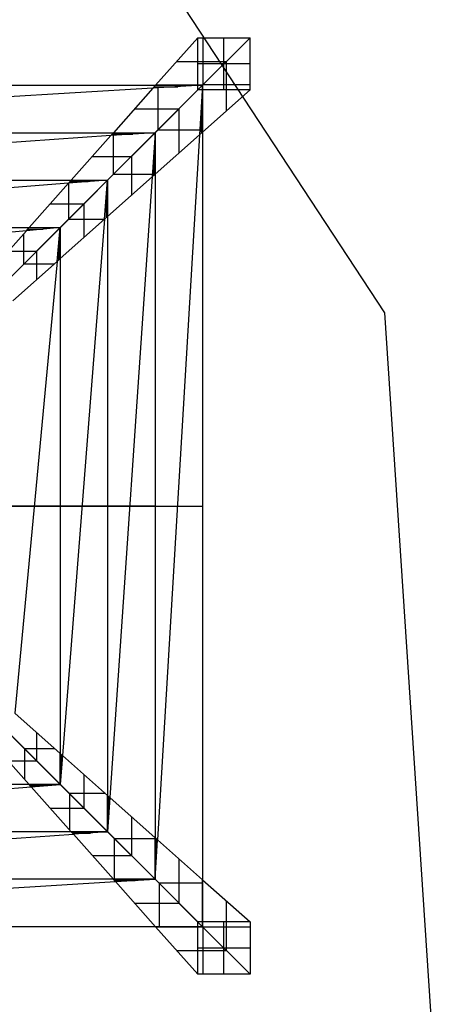
# Model space of a CAD drawing. Units: feet. Extents: x -39013 to 143924, y -94508 to 140495.
# Drawn here: x -494 to 90, y -76612 to -75254 of the extents above; entities that cross this region are included whole.
import ezdxf

# ---------------------------------------------------------------- set-up
doc = ezdxf.new("R2010")
doc.units = ezdxf.units.FT
doc.header["$MEASUREMENT"] = 0
doc.layers.add('buildings', color=7, linetype='Continuous', true_color=0x22ffbf)
doc.layers.add('contours_2_ difference', color=7, linetype='Continuous', true_color=0x989898)

# ---------------------------------------------------------------- blocks, each defined once
blk = doc.blocks.new('Mumbai Doordarshan TV Tower 02')
at = {"layer": 'buildings'}
for p, q in [((591.1, 742.8, 1196.4), (649.3, 808.3)), ((649.3, 808.3), (721.3, 808.3)), ((649.3, 736.3), (649.3, 808.3)), ((721.3, 808.3), (655.8, 742.8, 1196.4)), ((656.2, 808.3), (656.2, 743.2, 1189.8)), ((685.3, 736.3), (685.3, 808.3)), ((721.3, 736.3), (721.3, 808.3)), ((620.2, 775.5, 598.2), (688.5, 775.5, 598.2)), ((688.5, 775.5, 598.2), (688.5, 707.2, 598.2)), ((721.3, 772.3), (649.3, 772.3)), ((-440.1, 742.8, 1196.4), (591.1, 742.8, 1196.4)), ((587.5, 738.7, 1271.1), (-384.9, 680.7, 2333.3)), ((649.3, 736.3), (75.5, 162.5, 11808)), ((587.5, 738.7, 1271.1), (533, 677.4, 2392.9)), ((655.8, 742.8, 1196.4), (587.5, 738.7, 1271.1)), ((587.5, 738.7, 1271.1), (591.1, 742.8, 1196.4)), ((589.3, 740.8, 1233.8), (621.7, 740.8, 1233.8)), ((590.4, 677.4, 2392.9), (655.8, 742.8, 1196.4)), ((655.8, 742.8, 1196.4), (591.1, 742.8, 1196.4)), ((591.1, 742.8, 1196.4), (655.8, 742.8, 1196.4)), ((591.1, 742.8, 1196.4), (655.8, 742.8, 1196.4)), ((594.4, 739.2, 1263.5), (594.4, 681.4, 2319.5)), ((621.7, 742.8, 1196.4), (621.7, 740.8, 1233.8)), ((721.3, 736.3), (649.3, 736.3)), ((655.8, 742.8, 1196.4), (651.7, 674.5, 1271.1)), ((655.8, 742.8, 1196.4), (655.8, 678.1, 1196.4)), ((655.8, 678.1, 1196.4), (655.8, 742.8, 1196.4)), ((655.8, 742.8, 1196.4), (655.8, 678.1, 1196.4)), ((655.8, 678.1, 1196.4), (721.3, 736.3)), ((721.3, 743.2), (656.2, 743.2, 1189.8)), ((562.1, 710.1, 1794.6), (623.1, 710.1, 1794.6)), ((623.1, 710.1, 1794.6), (623.1, 649.1, 1794.6)), ((655.8, 708.7, 1196.4), (653.8, 708.7, 1233.8)), ((653.8, 708.7, 1233.8), (653.8, 676.3, 1233.8)), ((594.4, 681.4, 2319.5), (652.2, 681.4, 1263.5)), ((-382, 677.4, 2392.9), (533, 677.4, 2392.9)), ((529.3, 673.3, 2468.6), (-326.7, 615.2, 3530.6)), ((529.3, 673.3, 2468.6), (474.8, 612, 3589.3)), ((525, 612, 3589.3), (590.4, 677.4, 2392.9)), ((590.4, 677.4, 2392.9), (529.3, 673.3, 2468.6)), ((529.3, 673.3, 2468.6), (533, 677.4, 2392.9)), ((531.1, 675.3, 2430.8), (559.8, 675.3, 2430.8)), ((532.6, 673.5, 2464.5), (532.6, 619.6, 3449.3)), ((533, 677.4, 2392.9), (590.4, 677.4, 2392.9)), ((533, 677.4, 2392.9), (590.4, 677.4, 2392.9)), ((533, 677.4, 2392.9), (590.4, 677.4, 2392.9)), ((559.8, 677.4, 2392.9), (559.8, 675.3, 2430.8)), ((590.4, 677.4, 2392.9), (586.2, 616.3, 2468.6)), ((590.4, 620, 2392.9), (590.4, 677.4, 2392.9)), ((590.4, 677.4, 2392.9), (590.4, 620, 2392.9)), ((590.4, 677.4, 2392.9), (590.4, 620, 2392.9)), ((590.4, 620, 2392.9), (651.7, 674.5, 1271.1)), ((651.7, 674.5, 1271.1), (593.7, -297.9, 2333.3)), ((651.7, 674.5, 1271.1), (655.8, 678.1, 1196.4)), ((655.8, 678.1, 1196.4), (655.8, -353.1, 1196.4)), ((503.9, 644.7, 2991.1), (557.7, 644.7, 2991.1)), ((557.7, 644.7, 2991.1), (557.7, 590.9, 2991.1)), ((588.3, 646.9, 2430.8), (590.4, 646.9, 2392.9)), ((588.3, 646.9, 2430.8), (588.3, 618.1, 2430.8)), ((-323.8, 612, 3589.3), (474.8, 612, 3589.3)), ((459.5, 546.5, 4785.7), (525, 612, 3589.3)), ((525, 612, 3589.3), (471.1, 607.7, 3666.6)), ((471.1, 607.7, 3666.6), (474.8, 612, 3589.3)), ((474.8, 612, 3589.3), (525, 612, 3589.3)), ((474.8, 612, 3589.3), (525, 612, 3589.3)), ((474.8, 612, 3589.3), (525, 612, 3589.3)), ((498, 612, 3589.3), (498, 609.9, 3627.9)), ((520.7, 558.1, 3666.6), (525, 612, 3589.3)), ((525, 561.9, 3589.3), (586.2, 616.3, 2468.6)), ((525, 561.9, 3589.3), (525, 612, 3589.3)), ((525, 612, 3589.3), (525, 561.9, 3589.3)), ((525, 612, 3589.3), (525, 561.9, 3589.3)), ((586.2, 616.3, 2468.6), (528.2, -239.7, 3530.6)), ((586.5, 619.6, 2464.5), (532.6, 619.6, 3449.3)), ((586.2, 616.3, 2468.6), (590.4, 620, 2392.9)), ((590.4, 620, 2392.9), (590.4, -295, 2392.9)), ((471.1, 607.7, 3666.6), (-268.5, 549.7, 4728.3)), ((471.1, 607.7, 3666.6), (416.7, 546.5, 4785.7)), ((470.8, 607.5, 3671.8), (470.8, 557.8, 4579)), ((473, 609.9, 3627.9), (498, 609.9, 3627.9)), ((525, 585, 3589.3), (522.8, 585, 3627.9)), ((522.8, 585, 3627.9), (522.8, 560, 3627.9)), ((445.8, 579.3, 4187.5), (492.2, 579.3, 4187.5)), ((492.2, 579.3, 4187.5), (492.2, 532.8, 4187.5)), ((459.5, 503.7, 4785.7), (520.7, 558.1, 3666.6)), ((520.7, 558.1, 3666.6), (462.7, -181.5, 4728.3)), ((520.5, 557.8, 3671.8), (470.8, 557.8, 4579)), ((520.7, 558.1, 3666.6), (525, 561.9, 3589.3)), ((525, 561.9, 3589.3), (525, -236.8, 3589.3)), ((-265.7, 546.5, 4785.7), (416.7, 546.5, 4785.7)), ((394.1, 481.1, 5982.1), (459.5, 546.5, 4785.7)), ((459.5, 546.5, 4785.7), (412.9, 542.2, 4865.2)), ((412.9, 542.2, 4865.2), (416.7, 546.5, 4785.7)), ((414.8, 544.4, 4825.5), (436.2, 544.4, 4825.5)), ((416.7, 546.5, 4785.7), (459.5, 546.5, 4785.7)), ((416.7, 546.5, 4785.7), (459.5, 546.5, 4785.7)), ((416.7, 546.5, 4785.7), (459.5, 546.5, 4785.7)), ((436.2, 546.5, 4785.7), (436.2, 544.4, 4825.5)), ((455.2, 499.9, 4865.2), (459.5, 546.5, 4785.7)), ((459.5, 503.7, 4785.7), (459.5, 546.5, 4785.7)), ((459.5, 546.5, 4785.7), (459.5, 503.7, 4785.7)), ((459.5, 546.5, 4785.7), (459.5, 503.7, 4785.7)), ((412.9, 542.2, 4865.2), (-210.3, 484.2, 5926.3)), ((412.9, 542.2, 4865.2), (358.6, 481.1, 5982.1)), ((409.1, 537.9, 4943.3), (409.1, 496.1, 5708.7)), ((459.5, 523.2, 4785.7), (457.4, 523.2, 4825.5)), ((457.4, 523.2, 4825.5), (457.4, 501.8, 4825.5)), ((387.6, 513.8, 5383.9), (426.8, 513.8, 5383.9)), ((426.8, 513.8, 5383.9), (426.8, 474.7, 5383.9)), ((455.2, 499.9, 4865.2), (459.5, 503.7, 4785.7)), ((459.5, 503.7, 4785.7), (459.5, -178.7, 4785.7)), ((394.1, 445.6, 5982.1), (455.2, 499.9, 4865.2)), ((455.2, 499.9, 4865.2), (397.2, -123.3, 5926.3)), ((450.9, 496.1, 4943.3), (409.1, 496.1, 5708.7)), ((-504.8, 162.5, 1196.4), (655.8, 162.5, 1196.4)), ((590.4, 162.5, 2392.9), (-439.4, 162.5, 2392.9)), ((525, 162.5, 3589.3), (-374, 162.5, 3589.3)), ((-308.5, 162.5, 4785.7), (459.5, 162.5, 4785.7)), ((649.3, -411.2), (75.5, 162.5, 11808)), ((397.2, -123.3, 5926.3), (459.5, -178.7, 4785.7)), ((416.7, -221.5, 4785.7), (361.3, -159.2, 5926.3)), ((459.5, -221.5, 4785.7), (394.1, -156.1, 5982.1)), ((426.8, -149.6, 5383.9), (426.8, -188.8, 5383.9)), ((452.4, -172.4, 4915.4), (410.4, -172.4, 5683.9)), ((410.4, -172.4, 5683.9), (410.4, -214.4, 4915.4)), ((387.6, -188.8, 5383.9), (426.8, -188.8, 5383.9)), ((459.5, -178.7, 4785.7), (459.5, -221.5, 4785.7)), ((459.5, -178.7, 4785.7), (462.7, -181.5, 4728.3)), ((459.5, -221.5, 4785.7), (459.5, -178.7, 4785.7)), ((459.5, -178.7, 4785.7), (459.5, -221.5, 4785.7)), ((462.7, -181.5, 4728.3), (459.5, -221.5, 4785.7)), ((461.1, -180.1, 4757), (461.1, -201.5, 4757)), ((462.7, -181.5, 4728.3), (525, -236.8, 3589.3)), ((461.2, -200.1, 4755), (459.5, -200.1, 4785.7)), ((492.2, -207.8, 4187.5), (492.2, -254.2, 4187.5)), ((-320.1, -282.7, 3666.6), (419.5, -224.7, 4728.3)), ((416.7, -221.5, 4785.7), (-265.7, -221.5, 4785.7)), ((419.5, -224.7, 4728.3), (416.7, -221.5, 4785.7)), ((416.7, -221.5, 4785.7), (459.5, -221.5, 4785.7)), ((459.5, -221.5, 4785.7), (416.7, -221.5, 4785.7)), ((459.5, -221.5, 4785.7), (416.7, -221.5, 4785.7)), ((418.1, -223.1, 4757), (439.5, -223.1, 4757)), ((419.5, -224.7, 4728.3), (459.5, -221.5, 4785.7)), ((474.8, -287, 3589.3), (419.5, -224.7, 4728.3)), ((438.1, -221.5, 4785.7), (438.1, -223.2, 4755)), ((525, -287, 3589.3), (459.5, -221.5, 4785.7)), ((522, -234.2, 3643.1), (472.2, -234.2, 4553.5)), ((472.2, -234.2, 4553.5), (472.2, -284, 3643.1)), ((525, -236.8, 3589.3), (525, -287, 3589.3)), ((525, -236.8, 3589.3), (528.2, -239.7, 3530.6)), ((525, -287, 3589.3), (525, -236.8, 3589.3)), ((525, -236.8, 3589.3), (525, -287, 3589.3)), ((528.2, -239.7, 3530.6), (525, -287, 3589.3)), ((526.6, -238.3, 3560), (526.6, -263.3, 3560)), ((590.4, -295, 2392.9), (528.2, -239.7, 3530.6)), ((445.8, -254.2, 4187.5), (492.2, -254.2, 4187.5)), ((526.7, -261.9, 3558.2), (525, -261.9, 3589.3)), ((557.7, -265.9, 2991.1), (557.7, -319.7, 2991.1)), ((-378.3, -348.2, 2468.6), (477.7, -290.2, 3530.6)), ((474.8, -287, 3589.3), (-323.8, -287, 3589.3)), ((525, -287, 3589.3), (474.8, -287, 3589.3)), ((477.7, -290.2, 3530.6), (474.8, -287, 3589.3)), ((474.8, -287, 3589.3), (525, -287, 3589.3)), ((525, -287, 3589.3), (474.8, -287, 3589.3)), ((476.3, -288.6, 3560), (501.3, -288.6, 3560)), ((525, -287, 3589.3), (477.7, -290.2, 3530.6)), ((533, -352.4, 2392.9), (477.7, -290.2, 3530.6)), ((499.9, -287, 3589.3), (499.9, -288.7, 3558.2)), ((525, -287, 3589.3), (590.4, -352.4, 2392.9)), ((534, -296, 3423.2), (590.4, -296, 2392.9)), ((534, -296, 3423.2), (534, -352.4, 2392.9)), ((590.4, -295, 2392.9), (590.4, -352.4, 2392.9)), ((593.7, -297.9, 2333.3), (590.4, -295, 2392.9)), ((590.4, -352.4, 2392.9), (590.4, -295, 2392.9)), ((590.4, -295, 2392.9), (590.4, -352.4, 2392.9)), ((590.4, -352.4, 2392.9), (593.7, -297.9, 2333.3)), ((592, -296.4, 2363.1), (592, -325.1, 2363.1)), ((593.7, -297.9, 2333.3), (655.8, -353.1, 1196.4)), ((503.9, -319.7, 2991.1), (557.7, -319.7, 2991.1)), ((590.4, -323.7, 2392.9), (592.1, -323.7, 2361.5)), ((623.1, -324, 1794.6), (623.1, -385.1, 1794.6)), ((533, -352.4, 2392.9), (-382, -352.4, 2392.9)), ((535.9, -355.6, 2333.3), (533, -352.4, 2392.9)), ((533, -352.4, 2392.9), (590.4, -352.4, 2392.9)), ((590.4, -352.4, 2392.9), (533, -352.4, 2392.9)), ((590.4, -352.4, 2392.9), (533, -352.4, 2392.9)), ((535.9, -355.6, 2333.3), (590.4, -352.4, 2392.9)), ((561.7, -352.4, 2392.9), (561.7, -354.1, 2361.5)), ((655.8, -417.8, 1196.4), (590.4, -352.4, 2392.9)), ((-436.5, -413.7, 1271.1), (535.9, -355.6, 2333.3)), ((534.4, -354, 2363.1), (563.1, -354, 2363.1)), ((591.1, -417.8, 1196.4), (535.9, -355.6, 2333.3)), ((655.8, -357.8, 1196.4), (595.9, -357.8, 2293.1)), ((595.9, -357.8, 2293.1), (595.9, -417.8, 1196.4)), ((655.8, -417.8, 1196.4), (655.8, -353.1, 1196.4)), ((655.8, -353.1, 1196.4), (721.3, -411.2)), ((655.8, -353.1, 1196.4), (655.8, -417.8, 1196.4)), ((655.8, -353.1, 1196.4), (655.8, -417.8, 1196.4)), ((562.1, -385.1, 1794.6), (623.1, -385.1, 1794.6)), ((688.5, -382.2, 598.2), (688.5, -450.5, 598.2)), ((591.1, -417.8, 1196.4), (-440.1, -417.8, 1196.4)), ((649.3, -483.2), (591.1, -417.8, 1196.4)), ((591.1, -417.8, 1196.4), (655.8, -417.8, 1196.4)), ((655.8, -417.8, 1196.4), (591.1, -417.8, 1196.4)), ((655.8, -417.8, 1196.4), (591.1, -417.8, 1196.4)), ((721.3, -411.2), (649.3, -411.2)), ((649.3, -483.2), (649.3, -411.2)), ((721.3, -483.2), (655.8, -417.8, 1196.4)), ((721.3, -418.2), (656.2, -418.2, 1189.8)), ((656.2, -418.2, 1189.8), (656.2, -483.2)), ((685.3, -483.2), (685.3, -411.2)), ((721.3, -411.2), (721.3, -483.2)), ((721.3, -447.2), (649.3, -447.2)), ((620.2, -450.5, 598.2), (688.5, -450.5, 598.2)), ((721.3, -483.2), (649.3, -483.2))]:
    blk.add_line(p, q, dxfattribs=at)

msp = doc.modelspace()

# ---------------------------------------------------------------- linework, layer by layer
at = {"layer": 'contours_2_ difference'}
msp.add_lwpolyline([(-2345, -76886.6), (-2682.2, -75658.5), (-2340.5, -74430.3), (-2225.3, -74273), (-997.1, -74196.5), (-798.2, -74430.3), (8.7, -75658.5), (89.8, -76886.6), (-997.1, -77604.9), (-2225.3, -77035.7)], close=True, dxfattribs=at)

# ---------------------------------------------------------------- block references
at = {"layer": 'buildings', "color": 18, "true_color": 0x000000, "xscale": 0.9995464948050417, "yscale": 0.9995464948050417, "zscale": 0.9995464948050417}
msp.add_blockref('Mumbai Doordarshan TV Tower 02', (-897.6, -76087.3, -3560.6), dxfattribs=at)

doc.saveas('drawing.dxf')
